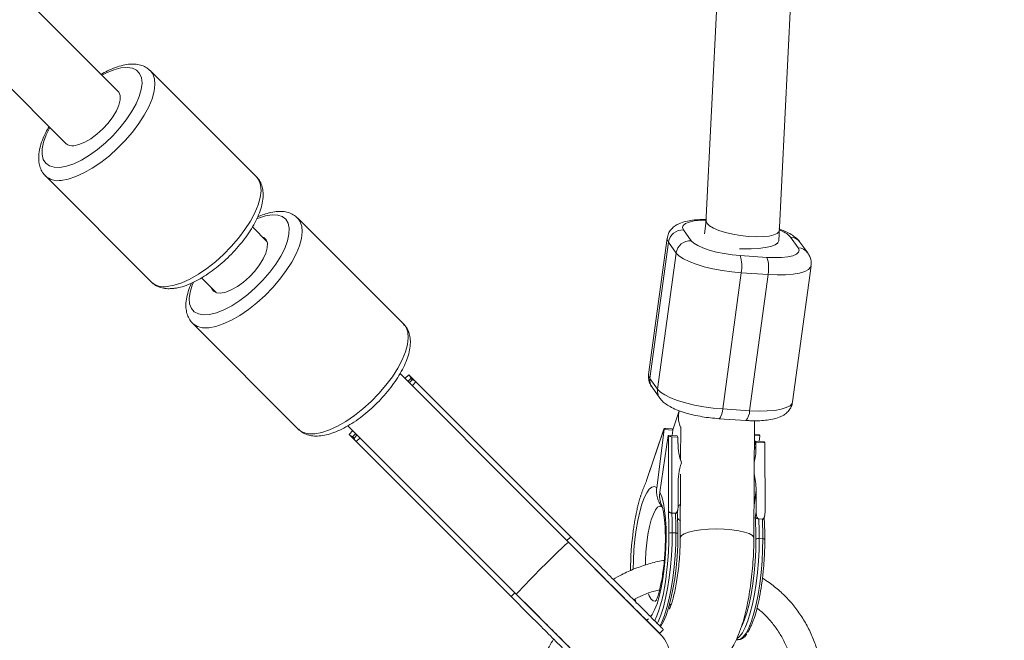
# Model space of a CAD drawing. Units: millimetres. Extents: x -6746 to 6254, y -6500 to 6500.
# Drawn here: x 3099 to 3313, y -3474 to -3340 of the extents above; entities that cross this region are included whole.
import ezdxf

# ---------------------------------------------------------------- set-up
doc = ezdxf.new("R2010")
doc.units = ezdxf.units.MM

msp = doc.modelspace()

# ---------------------------------------------------------------- linework, layer by layer
at = {"color": 7, "linetype": 'Continuous', "lineweight": 15}
for p, q in [((3295.63, -2421.63), (3247.94, -3383.97)), ((3263.77, -3387.7), (3311.26, -2429.37)), ((3120.23, -3355.32), (2645, -2880.09)), ((2633.69, -2891.4), (3108.92, -3366.63)), ((3127.18, -3350.74), (3127.23, -3350.79)), ((3150.27, -3373.83), (3127.23, -3350.79)), ((3104.39, -3373.63), (3127.43, -3396.67)), ((3182.27, -3405.83), (3159.23, -3382.79)), ((3152.57, -3387.91), (3149.38, -3384.72)), ((3247.94, -3383.97), (3247.63, -3386.23)), ((3239.53, -3387.18), (3235.5, -3416.75)), ((3243.09, -3385.37), (3244.77, -3387.71)), ((3268.02, -3389.25), (3266.34, -3386.9)), ((3239.79, -3388.03), (3235.77, -3417.6)), ((3241.47, -3390.38), (3239.79, -3388.03)), ((3263.48, -3388.39), (3263.51, -3388.21)), ((3270.07, -3390.36), (3268.39, -3388.01)), ((3237.45, -3419.95), (3241.47, -3390.38)), ((3255.39, -3390.93), (3261.2, -3391.32)), ((3266.78, -3422.72), (3270.8, -3393.15)), ((3138.33, -3395.79), (3141.51, -3398.97)), ((3255.63, -3394.68), (3251.6, -3424.24)), ((3261.44, -3395.06), (3255.63, -3394.68)), ((3257.42, -3424.63), (3261.44, -3395.06)), ((3136.39, -3405.63), (3159.43, -3428.67)), ((3136.45, -3405.69), (3136.39, -3405.63)), ((3237.89, -3472.98), (3181.48, -3416.56)), ((3182.55, -3417.63), (3183.37, -3416.81)), ((3218.56, -3451.99), (3183.37, -3416.81)), ((3183.18, -3418.26), (3183.87, -3417.57)), ((3183.48, -3418.56), (3184.17, -3417.87)), ((3183.87, -3417.57), (3184.13, -3417.91)), ((3184.11, -3419.19), (3184.93, -3418.37)), ((3235.77, -3417.6), (3237.45, -3419.95)), ((3236.23, -3419.54), (3237.92, -3421.89)), ((3242.16, -3424.68), (3240.76, -3428.8)), ((3251.6, -3424.24), (3257.42, -3424.63)), ((3170.16, -3427.88), (3226.58, -3484.29)), ((3250.77, -3426.35), (3256.59, -3426.74)), ((3258.38, -3452.27), (3258.48, -3426.79)), ((3170.4, -3429.77), (3171.23, -3428.95)), ((3205.59, -3464.96), (3170.4, -3429.77)), ((3171.17, -3430.27), (3171.86, -3429.58)), ((3171.47, -3430.57), (3172.16, -3429.88)), ((3238.8, -3428.6), (3235.02, -3439.75)), ((3238.82, -3428.67), (3235.05, -3439.78)), ((3237.27, -3441.34), (3238.84, -3428.7)), ((3239.76, -3429.98), (3237.94, -3442.28)), ((3238.82, -3428.67), (3238.84, -3428.7)), ((3238.84, -3428.7), (3240.78, -3428.83)), ((3240.61, -3428.59), (3239.25, -3428.5)), ((3239.76, -3429.98), (3239.78, -3430.01)), ((3241.7, -3430.1), (3239.76, -3429.98)), ((3239.81, -3446.42), (3239.78, -3430.01)), ((3240.78, -3428.83), (3240.61, -3428.59)), ((3240.78, -3428.83), (3240.63, -3430.03)), ((3242.47, -3428.13), (3242.45, -3435.39)), ((3259.5, -3429.83), (3258.47, -3429.76)), ((3258.47, -3430), (3259.67, -3430.08)), ((3259.67, -3430.08), (3259.5, -3429.83)), ((3171.51, -3430.53), (3171.17, -3430.27)), ((3171.97, -3431.34), (3172.79, -3430.51)), ((3240.51, -3430.26), (3240.54, -3446.85)), ((3241.87, -3430.35), (3240.51, -3430.26)), ((3241.87, -3430.35), (3241.7, -3430.1)), ((3241.87, -3430.35), (3241.87, -3431.77)), ((3258.65, -3431.22), (3258.48, -3432.4)), ((3258.65, -3431.22), (3258.83, -3431.47)), ((3260.59, -3431.35), (3258.65, -3431.22)), ((3258.83, -3432.89), (3258.83, -3431.47)), ((3260.76, -3431.59), (3258.83, -3431.47)), ((3259.52, -3431.28), (3259.67, -3430.08)), ((3260.76, -3431.59), (3260.59, -3431.35)), ((3260.79, -3446.71), (3260.76, -3431.59)), ((3258.48, -3432.4), (3258.83, -3432.89)), ((3242.43, -3438.41), (3242.38, -3452.2)), ((3235.02, -3439.75), (3235, -3439.86)), ((3235.05, -3439.78), (3235.02, -3439.75)), ((3235.05, -3439.78), (3235.03, -3439.93)), ((3241.89, -3445.47), (3241.89, -3440.78)), ((3258.84, -3441.89), (3258.85, -3446.58)), ((3239.81, -3446.42), (3239.79, -3446.58)), ((3240.54, -3446.85), (3241.32, -3446.9)), ((3241.75, -3446.78), (3241.86, -3445.94)), ((3258.85, -3446.58), (3258.68, -3447.82)), ((3259.43, -3448.1), (3260.22, -3448.15)), ((3260.64, -3448.03), (3260.76, -3447.19)), ((3240.64, -3451.12), (3241.42, -3451.17)), ((3217.73, -3452.82), (3218.56, -3451.99)), ((3259.54, -3452.36), (3260.31, -3452.42)), ((3205.59, -3464.96), (3206.42, -3464.14)), ((3239.93, -3466.93), (3240.44, -3466.59)), ((3237.89, -3472.98), (3238.72, -3472.15)), ((3254.53, -3474.35), (3254.83, -3474.37))]:
    msp.add_line(p, q, dxfattribs=at)
at = {"color": 8, "linetype": 'Continuous', "lineweight": 15}
for p, q in [((3150.69, -3382.82), (3150.3, -3382.98)), ((3258.84, -3441.89), (3258.41, -3445.11)), ((3232.78, -3466.52), (3232.6, -3465.58))]:
    msp.add_line(p, q, dxfattribs=at)
at = {"color": 8, "linetype": 'Continuous', "lineweight": 15, "flags": 128}
for points in [[(3107.56, -3371.78), (3108.99, -3371.52), (3110.56, -3370.98), (3112.24, -3370.18), (3113.97, -3369.14), (3115.72, -3367.89), (3117.44, -3366.46), (3119.08, -3364.89), (3120.61, -3363.21), (3121.98, -3361.48), (3123.15, -3359.73), (3124.1, -3358.01), (3124.81, -3356.37), (3125.24, -3354.85), (3125.4, -3353.48), (3125.28, -3352.31), (3124.88, -3351.36), (3124.22, -3350.66), (3123.3, -3350.22), (3122.15, -3350.06), (3120.81, -3350.19), (3119.3, -3350.59), (3117.67, -3351.26), (3116.68, -3351.77)], [(3127.23, -3350.79), (3127.75, -3351.49), (3128.12, -3352.54), (3128.22, -3353.81), (3128.04, -3355.26), (3127.58, -3356.87), (3126.87, -3358.6), (3125.9, -3360.41), (3124.72, -3362.26), (3123.33, -3364.11), (3121.77, -3365.92), (3120.08, -3367.64), (3118.3, -3369.25), (3116.46, -3370.69), (3114.6, -3371.95), (3112.78, -3372.99), (3111.02, -3373.78), (3109.37, -3374.32), (3107.86, -3374.59)], [(3105.37, -3363.08), (3104.58, -3364.69), (3104.01, -3366.28), (3103.71, -3367.73), (3103.69, -3369), (3103.95, -3370.07), (3104.48, -3370.89), (3105.28, -3371.46), (3106.31, -3371.76), (3107.56, -3371.78)], [(3130.9, -3397.63), (3132.41, -3397.36), (3134.06, -3396.82), (3135.82, -3396.03), (3137.64, -3394.99), (3139.5, -3393.73), (3141.34, -3392.29), (3143.12, -3390.68), (3144.81, -3388.96), (3146.37, -3387.15), (3147.76, -3385.3), (3148.94, -3383.45), (3149.91, -3381.64), (3150.62, -3379.91), (3151.08, -3378.3), (3151.26, -3376.85), (3151.16, -3375.58), (3150.79, -3374.53), (3150.27, -3373.83)], [(3136.57, -3396.72), (3136.33, -3397.32), (3135.86, -3398.86), (3135.66, -3400.24), (3135.75, -3401.44), (3136.12, -3402.42), (3136.76, -3403.15), (3137.65, -3403.61), (3138.77, -3403.8), (3140.1, -3403.71), (3141.58, -3403.34), (3143.2, -3402.7), (3144.91, -3401.81), (3146.65, -3400.68), (3148.39, -3399.36), (3150.09, -3397.87), (3151.69, -3396.25), (3153.16, -3394.55), (3154.46, -3392.8), (3155.55, -3391.06), (3156.41, -3389.36), (3157.01, -3387.76), (3157.34, -3386.3), (3157.39, -3385), (3157.16, -3383.91), (3156.66, -3383.05), (3155.89, -3382.45), (3154.88, -3382.13), (3153.65, -3382.08), (3152.24, -3382.31), (3150.69, -3382.82), (3150.69, -3382.82)], [(3159.28, -3382.84), (3159.73, -3383.46), (3160.11, -3384.51), (3160.22, -3385.77), (3160.05, -3387.22), (3159.6, -3388.82), (3158.89, -3390.55), (3157.94, -3392.35), (3156.76, -3394.2), (3155.37, -3396.05), (3153.82, -3397.86), (3152.14, -3399.59), (3150.36, -3401.2), (3148.52, -3402.65), (3146.66, -3403.91), (3144.84, -3404.96), (3143.07, -3405.76), (3141.42, -3406.31), (3139.9, -3406.59), (3138.57, -3406.59), (3137.44, -3406.31), (3136.54, -3405.77), (3136.45, -3405.69)], [(3248.09, -3383.24), (3246.72, -3383.28), (3245.38, -3383.42), (3244.3, -3383.66), (3243.5, -3383.99), (3243.02, -3384.4), (3242.88, -3384.86), (3243.09, -3385.37)], [(3239.79, -3388.03), (3239.53, -3387.43), (3239.53, -3387.18)], [(3270.8, -3393.16), (3270.7, -3393.46), (3270.25, -3393.96), (3269.45, -3394.39), (3268.32, -3394.73), (3266.92, -3394.97), (3265.27, -3395.11), (3263.42, -3395.14), (3261.44, -3395.06)], [(3159.43, -3428.67), (3159.58, -3428.81), (3160.48, -3429.35), (3161.61, -3429.63), (3162.94, -3429.63), (3164.46, -3429.35), (3166.11, -3428.8), (3167.87, -3428), (3169.7, -3426.95), (3171.56, -3425.69), (3173.4, -3424.24), (3175.18, -3422.63), (3176.86, -3420.9), (3178.41, -3419.09), (3179.8, -3417.24), (3180.98, -3415.39), (3181.93, -3413.59), (3182.64, -3411.86), (3183.09, -3410.26), (3183.26, -3408.81), (3183.15, -3407.55), (3182.77, -3406.5), (3182.27, -3405.83)], [(3235.5, -3416.75), (3235.5, -3417), (3235.77, -3417.6)], [(3257.42, -3424.63), (3259.4, -3424.71), (3261.24, -3424.68), (3262.89, -3424.54), (3264.3, -3424.29), (3265.42, -3423.95), (3266.22, -3423.53), (3266.68, -3423.03), (3266.78, -3422.72)], [(3241.98, -3426.74), (3241.98, -3425.45), (3242.15, -3424.7)], [(3251.6, -3424.24), (3251.52, -3424.78), (3251.41, -3425.27), (3251.28, -3425.68), (3251.14, -3426.01), (3251, -3426.23), (3250.85, -3426.34), (3250.78, -3426.35)], [(3242.47, -3428.32), (3242.35, -3428.05), (3241.98, -3426.74)], [(3232.14, -3459.09), (3232.18, -3457.1), (3232.3, -3454.86), (3232.51, -3452.62), (3232.8, -3450.46), (3233.15, -3448.43), (3233.57, -3446.56), (3234.04, -3444.91), (3234.55, -3443.52), (3235.09, -3442.42), (3235.64, -3441.64), (3236.2, -3441.19), (3236.75, -3441.09), (3237.27, -3441.34)], [(3237.94, -3442.28), (3238.35, -3443.33), (3238.7, -3444.68), (3238.98, -3446.29), (3239.18, -3448.12), (3239.29, -3450.13), (3239.32, -3452.28), (3239.26, -3454.5), (3239.12, -3456.75), (3238.9, -3458.97), (3238.6, -3461.11), (3238.23, -3463.12), (3237.8, -3464.94), (3237.32, -3466.54), (3236.8, -3467.87), (3236.26, -3468.91), (3235.89, -3469.41)], [(3238.39, -3445.48), (3237.94, -3445.35), (3237.46, -3445.58), (3236.98, -3446.17), (3236.52, -3447.09), (3236.08, -3448.31), (3235.69, -3449.8), (3235.36, -3451.48), (3235.09, -3453.32), (3234.91, -3455.24), (3234.81, -3457.17), (3234.8, -3458.17)], [(3240.64, -3451.12), (3240.6, -3453.55), (3240.48, -3456.03), (3240.27, -3458.49), (3239.98, -3460.9), (3239.61, -3463.2), (3239.18, -3465.35), (3238.7, -3467.3), (3238.16, -3469.02), (3237.59, -3470.47), (3237.37, -3470.92)], [(3237.91, -3471.42), (3238.36, -3470.52), (3238.94, -3469.07), (3239.47, -3467.35), (3239.96, -3465.4), (3240.39, -3463.25), (3240.75, -3460.95), (3241.04, -3458.54), (3241.25, -3456.08), (3241.38, -3453.6), (3241.42, -3451.17)], [(3242.63, -3451.73), (3243.23, -3451.33), (3244.17, -3450.98), (3245.4, -3450.69), (3246.87, -3450.47), (3248.49, -3450.34), (3250.21, -3450.29), (3251.93, -3450.33), (3253.58, -3450.46), (3255.08, -3450.68), (3256.36, -3450.97), (3257.36, -3451.32), (3258.04, -3451.71), (3258.35, -3452.12), (3258.38, -3452.27)], [(3242.38, -3452.2), (3242.38, -3452.14), (3242.63, -3451.73)], [(3259.54, -3452.36), (3259.5, -3454.8), (3259.37, -3457.27), (3259.16, -3459.74), (3258.87, -3462.15), (3258.51, -3464.45), (3258.08, -3466.6), (3257.59, -3468.55), (3257.06, -3470.27), (3256.48, -3471.71), (3255.89, -3472.86), (3255.27, -3473.69), (3254.66, -3474.18), (3254.62, -3474.19)], [(3254.86, -3474.37), (3255.44, -3474.23), (3256.05, -3473.74), (3256.66, -3472.91), (3257.26, -3471.76), (3257.83, -3470.32), (3258.37, -3468.6), (3258.85, -3466.65), (3259.28, -3464.5), (3259.65, -3462.2), (3259.93, -3459.79), (3260.14, -3457.32), (3260.27, -3454.85), (3260.31, -3452.42)], [(3235.49, -3464.39), (3235.63, -3464.81), (3236.02, -3465.55), (3236.45, -3465.94), (3236.91, -3465.98), (3237.31, -3465.72)], [(3235.45, -3469.83), (3235.15, -3470), (3234.96, -3470.05)]]:
    msp.add_lwpolyline(points, dxfattribs=at)
at = {"color": 7, "linetype": 'Continuous', "lineweight": 15, "flags": 128}
for points in [[(3110.59, -3367.07), (3111.7, -3366.83), (3112.94, -3366.32), (3114.25, -3365.55), (3115.58, -3364.57), (3116.85, -3363.42), (3118.02, -3362.16), (3119.03, -3360.83), (3119.83, -3359.51), (3120.37, -3358.26), (3120.65, -3357.13), (3120.64, -3356.18), (3120.34, -3355.46), (3120.19, -3355.28)], [(3248.19, -3383.93), (3248.01, -3383.44), (3248.02, -3383.37)], [(3263.87, -3385.52), (3263.83, -3385.68), (3263.45, -3386.1), (3262.73, -3386.43), (3261.69, -3386.68), (3260.38, -3386.82), (3258.86, -3386.85), (3257.21, -3386.76), (3255.49, -3386.57), (3253.8, -3386.28), (3252.21, -3385.91), (3250.79, -3385.46), (3249.62, -3384.97), (3248.74, -3384.45), (3248.19, -3383.93)], [(3140.5, -3397.96), (3140.51, -3398.01), (3140.92, -3398.63), (3141.59, -3399), (3142.49, -3399.07), (3143.58, -3398.86), (3144.81, -3398.38), (3146.12, -3397.64), (3147.45, -3396.68), (3148.73, -3395.54), (3149.92, -3394.28), (3150.94, -3392.96), (3151.76, -3391.64), (3152.33, -3390.38), (3152.63, -3389.24), (3152.65, -3388.27), (3152.38, -3387.52), (3151.84, -3387.02), (3151.55, -3386.9)], [(3244.77, -3387.71), (3245.31, -3388.24), (3246.16, -3388.77), (3247.29, -3389.28), (3248.66, -3389.75), (3250.22, -3390.17), (3251.9, -3390.51), (3253.65, -3390.77), (3255.39, -3390.93)], [(3263.55, -3388.16), (3262.97, -3388.57), (3262.05, -3388.93), (3260.84, -3389.2), (3259.39, -3389.39), (3257.77, -3389.48), (3256.06, -3389.47), (3255.23, -3389.43)], [(3261.2, -3391.32), (3262.86, -3391.38), (3264.39, -3391.34), (3265.72, -3391.19), (3266.81, -3390.95), (3267.61, -3390.62), (3268.09, -3390.22), (3268.23, -3389.75), (3268.02, -3389.25)], [(3263.77, -3387.7), (3263.77, -3387.71), (3263.55, -3388.16)], [(3255.63, -3394.68), (3253.57, -3394.49), (3251.5, -3394.2), (3249.48, -3393.82), (3247.56, -3393.36), (3245.82, -3392.83), (3244.29, -3392.25), (3243.04, -3391.64), (3242.09, -3391.01), (3241.47, -3390.38)], [(3237.45, -3419.95), (3238.07, -3420.57), (3239.02, -3421.2), (3240.27, -3421.82), (3241.79, -3422.4), (3243.54, -3422.92), (3245.45, -3423.39), (3247.48, -3423.77), (3249.55, -3424.06), (3251.6, -3424.24)], [(3239.25, -3428.5), (3239.15, -3428.49), (3239.06, -3428.5), (3238.98, -3428.5), (3238.91, -3428.52), (3238.86, -3428.54), (3238.82, -3428.57), (3238.8, -3428.6), (3238.8, -3428.63), (3238.82, -3428.67)], [(3241.85, -3451.36), (3241.81, -3453.79), (3241.68, -3456.27), (3241.46, -3458.73), (3241.16, -3461.12), (3240.79, -3463.4), (3240.35, -3465.51), (3239.85, -3467.41), (3239.31, -3469.06), (3238.72, -3470.42), (3238.18, -3471.38)], [(3241.85, -3451.36), (3241.87, -3451.33), (3241.86, -3451.3), (3241.83, -3451.27), (3241.78, -3451.24), (3241.71, -3451.22), (3241.63, -3451.2), (3241.53, -3451.18), (3241.42, -3451.17)], [(3255.75, -3471.4), (3256.26, -3470.18), (3256.81, -3468.53), (3257.31, -3466.63), (3257.75, -3464.52), (3258.12, -3462.24), (3258.42, -3459.84), (3258.63, -3457.38), (3258.76, -3454.91), (3258.81, -3452.48)], [(3260.31, -3452.42), (3260.42, -3452.43), (3260.52, -3452.44), (3260.61, -3452.46), (3260.68, -3452.49), (3260.73, -3452.52), (3260.76, -3452.55), (3260.76, -3452.58), (3260.74, -3452.61)]]:
    msp.add_lwpolyline(points, dxfattribs=at)
at = {"color": 7, "linetype": 'Continuous', "lineweight": 15}
msp.add_circle((-246.4, 0), 6500, dxfattribs=at)
for centre, radius, start, end in [((3110.2, -3365.14), 1.97, 227.6548, 281.414), ((3242.9, -3388.51), 3.15, 86.6185, 171.3885), ((3244.58, -3390.86), 3.15, 86.6185, 171.3885), ((3248.71, -3393.24), 7.06, 348.3114, 19.0996), ((3254.52, -3393.63), 7.06, 348.3114, 19.0996), ((3240.5, -3429.09), 1.17, 232.1166, 270.6336), ((3253.72, -3431.75), 11.84, 180.1126, 200.7157), ((3247.64, -3432.94), 11.18, 344.9204, 0.2409), ((3256.84, -3440.62), 14.96, 161.7519, 180.6003), ((3242.45, -3441.87), 16.39, 359.9209, 12.8263), ((3147.32, -3451.21), 93.32, 0.0554, 2.6755), ((3148.1, -3451.26), 93.32, 0.0554, 2.6755), ((3151.66, -3451.43), 90.19, 0.0447, 3.0049), ((3168.61, -3452.55), 90.19, 0.0447, 3.0049), ((3166.22, -3452.45), 93.32, 0.0554, 2.6755), ((3166.99, -3452.51), 93.32, 0.0554, 2.6755), ((3300.87, -3459.87), 69.32, 172.3185, 179.5775), ((3240.46, -3452.33), 1.22, 81.4241, 116.5649), ((3259.35, -3453.57), 1.22, 81.4241, 116.5649), ((3206.88, -3457.42), 32.56, 336.6455, 354.5158), ((3232.23, -3478.63), 8, 225, 45)]:
    msp.add_arc(centre, radius, start, end, dxfattribs=at)
at = {"color": 8, "linetype": 'Continuous', "lineweight": 15}
for centre, radius, start, end in [((3107.09, -3370.64), 4.03, 227.0566, 280.9745), ((3262.11, -3390.9), 5.82, 43.4699, 72.5739), ((3266.2, -3389.61), 2.71, 36.0074, 86.9575), ((3267.88, -3391.97), 2.72, 37.2334, 86.8646), ((3130.13, -3393.65), 4.05, 228.1924, 280.8765), ((3238.43, -3417.98), 2.69, 171.8022, 215.3652), ((3240.11, -3420.33), 2.69, 171.8017, 215.4425), ((3254.64, -3424.75), 2.78, 314.5218, 2.6125), ((3372.66, -3619.06), 226.79, 132.9785, 137.0215)]:
    msp.add_arc(centre, radius, start, end, dxfattribs=at)
at = {"color": 7, "linetype": 'Continuous', "lineweight": 15}
for points, knots in [([(3127.13, -3350.73), (3126.9, -3350.53), (3126.39, -3350.06), (3125.36, -3349.61), (3124.14, -3349.34), (3122.78, -3349.32), (3121.27, -3349.55), (3119.62, -3350.05), (3118.02, -3350.73), (3116.96, -3351.33), (3116.5, -3351.59)], [0, 0, 0, 0, 0.089361, 0.206985, 0.3276, 0.456372, 0.594993, 0.740188, 0.886458, 1, 1, 1, 1]), ([(3105.19, -3362.91), (3104.95, -3363.33), (3104.37, -3364.34), (3103.7, -3365.91), (3103.16, -3367.6), (3102.92, -3369.18), (3102.94, -3370.59), (3103.23, -3371.82), (3103.68, -3372.83), (3104.15, -3373.33), (3104.35, -3373.54)], [0, 0, 0, 0, 0.103656, 0.248365, 0.395263, 0.544698, 0.676776, 0.799153, 0.914377, 1, 1, 1, 1]), ([(3132.07, -3398.09), (3132.35, -3398.06), (3133.16, -3397.96), (3134.56, -3397.59), (3136.27, -3396.91), (3138.03, -3396), (3139.8, -3394.89), (3141.54, -3393.61), (3143.23, -3392.18), (3144.84, -3390.63), (3146.35, -3388.99), (3147.72, -3387.28), (3148.93, -3385.54), (3149.96, -3383.78), (3150.78, -3382.05), (3151.38, -3380.34), (3151.7, -3378.74), (3151.76, -3377.29), (3151.56, -3376.01), (3151.1, -3374.9), (3150.65, -3374.17), (3150.31, -3373.89), (3150.26, -3373.85)], [0, 0, 0, 0, 0.029882, 0.085835, 0.142152, 0.198017, 0.253294, 0.308116, 0.362643, 0.417023, 0.471383, 0.525821, 0.580455, 0.635443, 0.690975, 0.747284, 0.804562, 0.856471, 0.904734, 0.949795, 0.993242, 1, 1, 1, 1]), ([(3159.27, -3382.89), (3159.19, -3382.78), (3158.85, -3382.37), (3158.02, -3381.88), (3156.88, -3381.46), (3155.6, -3381.3), (3154.18, -3381.39), (3152.71, -3381.71), (3151.46, -3382.12), (3150.75, -3382.44), (3150.51, -3382.54)], [0, 0, 0, 0, 0.047967, 0.186367, 0.324365, 0.468652, 0.623932, 0.789802, 0.929275, 1, 1, 1, 1]), ([(3247.92, -3383.11), (3247.63, -3383.11), (3246.75, -3383.09), (3245.4, -3383.19), (3243.85, -3383.41), (3242.55, -3383.78), (3241.49, -3384.29), (3240.67, -3384.91), (3240.03, -3385.69), (3239.63, -3386.48), (3239.59, -3387), (3239.57, -3387.18)], [0, 0, 0, 0, 0.0716628, 0.2182828, 0.370722, 0.5353179, 0.6562591, 0.7592083, 0.855932, 0.9503353, 1, 1, 1, 1]), ([(3268.39, -3388.01), (3268.2, -3387.79), (3267.79, -3387.27), (3266.96, -3386.62), (3265.82, -3385.95), (3264.74, -3385.46), (3263.96, -3385.2), (3263.78, -3385.14)], [0, 0, 0, 0, 0.162341, 0.366657, 0.619059, 0.909344, 1, 1, 1, 1]), ([(3270.76, -3393.16), (3270.8, -3392.96), (3270.89, -3392.42), (3270.71, -3391.56), (3270.39, -3390.84), (3270.15, -3390.48), (3270.07, -3390.36)], [0, 0, 0, 0, 0.192298, 0.52823, 0.850992, 1, 1, 1, 1]), ([(3127.46, -3396.66), (3127.52, -3396.73), (3127.83, -3397.11), (3128.62, -3397.57), (3129.75, -3398), (3130.92, -3398.15), (3131.71, -3398.11), (3132.07, -3398.09)], [0, 0, 0, 0, 0.054819, 0.298646, 0.5415, 0.795118, 1, 1, 1, 1]), ([(3136.16, -3396.92), (3136.07, -3397.1), (3135.7, -3397.86), (3135.29, -3399.17), (3134.95, -3400.77), (3134.91, -3402.22), (3135.12, -3403.5), (3135.58, -3404.6), (3136.06, -3405.35), (3136.43, -3405.65), (3136.51, -3405.7)], [0, 0, 0, 0, 0.0518609, 0.2226567, 0.396396, 0.5534844, 0.6994576, 0.8358468, 0.9675012, 1, 1, 1, 1]), ([(3159.45, -3428.66), (3159.71, -3428.9), (3160.26, -3429.41), (3161.34, -3429.87), (3162.56, -3430.13), (3163.93, -3430.14), (3165.44, -3429.9), (3167.09, -3429.4), (3168.82, -3428.65), (3170.58, -3427.68), (3172.34, -3426.51), (3174.07, -3425.18), (3175.74, -3423.71), (3177.33, -3422.12), (3178.79, -3420.46), (3180.12, -3418.74), (3181.27, -3416.99), (3182.24, -3415.24), (3182.99, -3413.51), (3183.51, -3411.82), (3183.75, -3410.25), (3183.72, -3408.83), (3183.43, -3407.61), (3182.95, -3406.58), (3182.46, -3406.08), (3182.24, -3405.85)], [0, 0, 0, 0, 0.033772, 0.071847, 0.110946, 0.152719, 0.197673, 0.244709, 0.292048, 0.338922, 0.385326, 0.431389, 0.477246, 0.523013, 0.568796, 0.614668, 0.660744, 0.707163, 0.7541, 0.801752, 0.850226, 0.892955, 0.932544, 0.969853, 1, 1, 1, 1]), ([(3235.54, -3416.76), (3235.51, -3416.95), (3235.42, -3417.48), (3235.6, -3418.34), (3235.91, -3419.07), (3236.16, -3419.43), (3236.23, -3419.54)], [0, 0, 0, 0, 0.187717, 0.525554, 0.850147, 1, 1, 1, 1]), ([(3237.92, -3421.89), (3238.1, -3422.12), (3238.52, -3422.63), (3239.35, -3423.28), (3240.47, -3423.95), (3241.91, -3424.58), (3243.57, -3425.13), (3245.31, -3425.58), (3247.11, -3425.93), (3248.95, -3426.21), (3250.16, -3426.3), (3250.77, -3426.35)], [0, 0, 0, 0, 0.073804, 0.166691, 0.28144, 0.413411, 0.537011, 0.65493, 0.770193, 0.884362, 1, 1, 1, 1]), ([(3256.59, -3426.74), (3256.9, -3426.76), (3257.81, -3426.81), (3259.27, -3426.82), (3260.91, -3426.72), (3262.46, -3426.49), (3263.75, -3426.13), (3264.81, -3425.62), (3265.64, -3425), (3266.27, -3424.21), (3266.68, -3423.42), (3266.72, -3422.89), (3266.74, -3422.71)], [0, 0, 0, 0, 0.065202, 0.190486, 0.318119, 0.450817, 0.594098, 0.699378, 0.788996, 0.873194, 0.955372, 1, 1, 1, 1]), ([(3235.03, -3439.93), (3234.99, -3440.02), (3234.91, -3440.19), (3234.79, -3440.45), (3234.67, -3440.72), (3234.56, -3440.99), (3234.44, -3441.28), (3234.33, -3441.57), (3234.21, -3441.87), (3234.1, -3442.18), (3233.99, -3442.49), (3233.91, -3442.71), (3233.88, -3442.82)], [0, 0, 0, 0, 0.100001, 0.200003, 0.300004, 0.400005, 0.500006, 0.600006, 0.700006, 0.800005, 0.900003, 1, 1, 1, 1]), ([(3233.88, -3442.82), (3233.85, -3442.9), (3233.79, -3443.07), (3233.71, -3443.33), (3233.62, -3443.6), (3233.54, -3443.87), (3233.46, -3444.15), (3233.38, -3444.44), (3233.3, -3444.73), (3233.19, -3445.17), (3233.06, -3445.71), (3232.91, -3446.35), (3232.78, -3446.96), (3232.65, -3447.63), (3232.52, -3448.35), (3232.4, -3449.08), (3232.28, -3449.84), (3232.21, -3450.35), (3232.17, -3450.6)], [0, 0, 0, 0, 0.040812, 0.081623, 0.122433, 0.163243, 0.204051, 0.24486, 0.285667, 0.325023, 0.428321, 0.500006, 0.571695, 0.657357, 0.743019, 0.828681, 0.914341, 1, 1, 1, 1]), ([(3237.27, -3441.34), (3237.22, -3441.71), (3237.21, -3442.08), (3237.25, -3442.63), (3237.27, -3442.81), (3237.33, -3443.18), (3237.37, -3443.36), (3237.51, -3443.89), (3237.64, -3444.23), (3237.97, -3444.88), (3238.17, -3445.19), (3238.39, -3445.48)], [0, 0, 0, 0, 0.25, 0.25, 0.375, 0.375, 0.5, 0.5, 0.75, 0.75, 1, 1, 1, 1]), ([(3238.44, -3445.28), (3238.33, -3445.08), (3237.9, -3444.34), (3237.83, -3443.25), (3237.92, -3442.45), (3237.94, -3442.28)], [0, 0, 0, 0, 0.226834, 0.836075, 1, 1, 1, 1]), ([(3242.41, -3445.01), (3242.37, -3445.03), (3242.17, -3445.15), (3242.02, -3445.27), (3241.89, -3445.37)], [0, 0, 0, 0, 0.159447, 1, 1, 1, 1]), ([(3238.37, -3445.31), (3238.37, -3445.3), (3238.35, -3445.27), (3238.43, -3445.44), (3238.55, -3445.86), (3238.71, -3446.59), (3238.87, -3447.61), (3239.01, -3448.9), (3239.11, -3450.44), (3239.15, -3452.17), (3239.12, -3454.02), (3239.02, -3455.94), (3238.85, -3457.87), (3238.62, -3459.72), (3238.34, -3461.45), (3238.02, -3462.99), (3237.7, -3464.23), (3237.4, -3465.15), (3237.17, -3465.75), (3237.01, -3466.07), (3237.01, -3466.07), (3237, -3466.07)], [0, 0, 0, 0, 0.0064162, 0.0465233, 0.0906975, 0.1398616, 0.1938151, 0.2517717, 0.3127348, 0.3757791, 0.4401589, 0.5052989, 0.5707404, 0.636004, 0.7006142, 0.7640636, 0.8256932, 0.8785759, 0.9272197, 0.9712281, 1, 1, 1, 1]), ([(3239.79, -3446.58), (3239.8, -3446.73), (3239.81, -3447.02), (3239.83, -3447.48), (3239.85, -3447.94), (3239.87, -3448.4), (3239.88, -3448.86), (3239.89, -3449.33), (3239.9, -3449.8), (3239.91, -3450.28), (3239.91, -3450.75), (3239.91, -3451.07), (3239.91, -3451.23)], [0, 0, 0, 0, 0.100001, 0.200003, 0.300004, 0.400005, 0.500006, 0.600006, 0.700006, 0.800005, 0.900003, 1, 1, 1, 1]), ([(3239.79, -3446.58), (3239.81, -3446.6), (3239.84, -3446.63), (3239.92, -3446.69), (3239.97, -3446.71), (3240.1, -3446.77), (3240.18, -3446.79), (3240.35, -3446.83), (3240.44, -3446.85), (3240.53, -3446.85)], [0, 0, 0, 0, 0.25, 0.25, 0.5, 0.5, 0.75, 0.75, 0.9938301, 0.9938301, 0.9938301, 0.9938301]), ([(3240.53, -3446.85), (3240.51, -3446.85), (3240.47, -3446.85), (3240.4, -3446.83), (3240.33, -3446.82), (3240.24, -3446.79), (3240.14, -3446.75), (3240.01, -3446.67), (3239.91, -3446.58), (3239.85, -3446.5), (3239.82, -3446.46), (3239.81, -3446.43), (3239.81, -3446.42)], [0, 0, 0, 0, 0.060126, 0.121845, 0.185382, 0.25078, 0.36845, 0.50104, 0.749704, 0.874817, 0.927207, 1, 1, 1, 1]), ([(3241.32, -3446.9), (3241.39, -3446.91), (3241.46, -3446.87), (3241.56, -3446.79), (3241.61, -3446.73), (3241.71, -3446.55), (3241.76, -3446.42), (3241.87, -3446.02), (3241.89, -3445.75), (3241.89, -3445.47)], [0, 0, 0, 0, 0.125, 0.125, 0.25, 0.25, 0.5, 0.5, 1, 1, 1, 1]), ([(3241.32, -3446.9), (3241.36, -3446.9), (3241.44, -3446.91), (3241.54, -3446.9), (3241.64, -3446.88), (3241.72, -3446.84), (3241.76, -3446.81), (3241.75, -3446.78), (3241.75, -3446.78)], [0, 0, 0, 0, 0.140792, 0.299079, 0.470925, 0.659545, 0.991528, 1, 1, 1, 1]), ([(3258.85, -3446.58), (3258.85, -3446.87), (3258.88, -3447.15), (3258.99, -3447.56), (3259.03, -3447.7), (3259.14, -3447.89), (3259.18, -3447.95), (3259.29, -3448.05), (3259.36, -3448.09), (3259.43, -3448.1)], [0, 0, 0, 0, 0.5, 0.5, 0.75, 0.75, 0.875, 0.875, 1, 1, 1, 1]), ([(3260.22, -3448.15), (3260.29, -3448.15), (3260.35, -3448.12), (3260.46, -3448.03), (3260.5, -3447.98), (3260.61, -3447.8), (3260.65, -3447.67), (3260.76, -3447.27), (3260.79, -3446.99), (3260.79, -3446.71)], [0, 0, 0, 0, 0.125, 0.125, 0.25, 0.25, 0.5, 0.5, 1, 1, 1, 1]), ([(3258.68, -3447.82), (3258.7, -3447.85), (3258.73, -3447.88), (3258.81, -3447.93), (3258.87, -3447.96), (3259, -3448.01), (3259.07, -3448.04), (3259.25, -3448.08), (3259.34, -3448.09), (3259.43, -3448.1)], [0, 0, 0, 0, 0.25, 0.25, 0.5, 0.5, 0.75, 0.75, 0.9938263, 0.9938263, 0.9938263, 0.9938263]), ([(3260.22, -3448.15), (3260.25, -3448.15), (3260.33, -3448.15), (3260.44, -3448.15), (3260.53, -3448.13), (3260.61, -3448.09), (3260.65, -3448.05), (3260.64, -3448.03), (3260.64, -3448.03)], [0, 0, 0, 0, 0.140736, 0.298955, 0.47072, 0.65924, 0.991105, 1, 1, 1, 1]), ([(3260.74, -3452.61), (3260.74, -3452.44), (3260.74, -3452.1), (3260.74, -3451.6), (3260.73, -3451.09), (3260.72, -3450.6), (3260.71, -3450.1), (3260.69, -3449.61), (3260.68, -3449.18), (3260.65, -3448.62), (3260.63, -3448.23), (3260.62, -3447.95)], [0, 0, 0, 0, 0.105811, 0.21162, 0.317427, 0.423232, 0.529035, 0.634836, 0.740636, 0.811432, 1, 1, 1, 1]), ([(3239.91, -3451.23), (3239.91, -3451.36), (3239.91, -3451.61), (3239.91, -3451.98), (3239.9, -3452.36), (3239.9, -3452.74), (3239.89, -3453.11), (3239.88, -3453.5), (3239.86, -3453.87), (3239.84, -3454.45), (3239.81, -3455.12), (3239.76, -3455.89), (3239.71, -3456.61), (3239.64, -3457.37), (3239.57, -3458.17), (3239.48, -3458.97), (3239.39, -3459.76), (3239.32, -3460.27), (3239.29, -3460.53)], [0, 0, 0, 0, 0.040812, 0.081623, 0.122433, 0.163243, 0.204051, 0.24486, 0.285667, 0.325023, 0.428321, 0.500006, 0.571695, 0.657357, 0.743019, 0.828681, 0.914341, 1, 1, 1, 1]), ([(3237.76, -3472.85), (3237.76, -3472.85), (3237.73, -3472.82), (3236.97, -3472.05), (3235.49, -3470.58), (3233.39, -3468.48), (3230.83, -3465.92), (3227.92, -3463.01), (3224.7, -3459.79), (3221.27, -3456.36), (3218.92, -3454), (3217.73, -3452.82)], [0, 0, 0, 0, 0.039895, 0.16427, 0.288599, 0.412814, 0.53011, 0.647349, 0.764494, 0.881671, 1, 1, 1, 1]), ([(3238.59, -3472.02), (3238.59, -3472.02), (3238.56, -3471.99), (3237.79, -3471.23), (3236.32, -3469.75), (3234.22, -3467.65), (3231.66, -3465.09), (3228.75, -3462.18), (3225.53, -3458.96), (3222.1, -3455.53), (3219.74, -3453.18), (3218.56, -3451.99)], [0, 0, 0, 0, 0.040307, 0.164628, 0.288904, 0.413066, 0.530311, 0.6475, 0.764595, 0.881721, 1, 1, 1, 1]), ([(3242.38, -3452.2), (3242.37, -3452.55), (3242.36, -3453.56), (3242.29, -3455.29), (3242.15, -3457.36), (3241.94, -3459.39), (3241.67, -3461.32), (3241.35, -3463.09), (3241.01, -3464.65), (3240.68, -3465.9), (3240.38, -3466.81), (3240.15, -3467.39), (3240, -3467.7), (3240, -3467.7), (3240, -3467.7)], [0, 0, 0, 0, 0.052474, 0.152264, 0.252556, 0.352918, 0.452591, 0.550912, 0.647073, 0.740063, 0.819236, 0.892226, 0.95885, 1, 1, 1, 1]), ([(3240, -3479.72), (3240.3, -3479.92), (3241.04, -3480.42), (3242.38, -3480.95), (3243.98, -3481.3), (3245.64, -3481.35), (3247.26, -3481.1), (3248.74, -3480.59), (3250.07, -3479.88), (3251.24, -3479), (3252.27, -3477.98), (3253.19, -3476.8), (3254.06, -3475.39), (3254.91, -3473.64), (3255.66, -3471.62), (3256.34, -3469.35), (3256.89, -3467.01), (3257.36, -3464.53), (3257.74, -3462.01), (3258.03, -3459.45), (3258.23, -3456.87), (3258.35, -3454.46), (3258.37, -3452.94), (3258.38, -3452.27)], [0, 0, 0, 0, 0.027411, 0.065568, 0.103607, 0.14437, 0.183304, 0.220929, 0.257987, 0.295297, 0.33395, 0.375607, 0.422918, 0.479792, 0.547879, 0.607373, 0.669333, 0.72848, 0.786042, 0.842735, 0.898997, 0.955151, 1, 1, 1, 1]), ([(3260.12, -3461.91), (3260.14, -3461.78), (3260.17, -3461.54), (3260.22, -3461.17), (3260.26, -3460.79), (3260.31, -3460.42), (3260.35, -3460.04), (3260.39, -3459.66), (3260.42, -3459.29), (3260.48, -3458.72), (3260.53, -3458.05), (3260.59, -3457.27), (3260.63, -3456.55), (3260.67, -3455.79), (3260.71, -3454.98), (3260.73, -3454.18), (3260.74, -3453.39), (3260.74, -3452.87), (3260.74, -3452.61)], [0, 0, 0, 0, 0.0408055, 0.0816103, 0.1224144, 0.1632178, 0.2040207, 0.2448232, 0.2856253, 0.3240181, 0.4282995, 0.4993958, 0.5717019, 0.6573625, 0.7430235, 0.828684, 0.9143431, 1, 1, 1, 1]), ([(3238.91, -3457.11), (3238.8, -3457.12), (3237.67, -3457.28), (3235.53, -3457.86), (3232.52, -3458.87), (3229.93, -3460.01), (3228.41, -3460.9), (3227.81, -3461.24)], [0, 0, 0, 0, 0.026829, 0.293376, 0.560186, 0.827221, 1, 1, 1, 1]), ([(3256.95, -3472.78), (3257.05, -3472.65), (3257.2, -3472.45), (3257.37, -3472.14), (3257.5, -3471.9), (3257.65, -3471.61), (3257.86, -3471.17), (3258.22, -3470.29), (3258.71, -3468.87), (3259.26, -3466.79), (3259.74, -3464.46), (3260, -3462.76), (3260.12, -3461.91)], [0, 0, 0, 0, 0.075158, 0.114059, 0.138578, 0.178469, 0.233729, 0.304357, 0.478268, 0.652179, 0.82609, 1, 1, 1, 1]), ([(3270.75, -3498.13), (3270.85, -3497.89), (3271.4, -3496.69), (3272.12, -3494.43), (3272.88, -3491.36), (3273.31, -3488.25), (3273.45, -3485.14), (3273.28, -3482.07), (3272.8, -3479.05), (3272.02, -3476.12), (3270.96, -3473.31), (3269.61, -3470.64), (3268, -3468.15), (3266.14, -3465.84), (3264.04, -3463.77), (3262.06, -3462.13), (3260.72, -3461.31), (3260.21, -3461)], [0, 0, 0, 0, 0.01729, 0.090003, 0.162682, 0.235314, 0.307885, 0.38038, 0.452786, 0.525094, 0.597299, 0.669402, 0.741414, 0.813351, 0.885236, 0.957097, 1, 1, 1, 1]), ([(3226.45, -3484.16), (3226.44, -3484.16), (3226.42, -3484.13), (3225.65, -3483.37), (3224.18, -3481.89), (3222.08, -3479.79), (3219.52, -3477.23), (3216.61, -3474.32), (3213.39, -3471.1), (3209.96, -3467.67), (3207.6, -3465.32), (3206.42, -3464.14)], [0, 0, 0, 0, 0.039895, 0.16427, 0.288599, 0.412814, 0.53011, 0.647349, 0.764494, 0.881671, 1, 1, 1, 1]), ([(3232.23, -3465.66), (3232.86, -3465.35), (3234.34, -3464.6), (3236.25, -3463.89), (3237.52, -3463.59), (3237.88, -3463.5)], [0, 0, 0, 0, 0.344922, 0.813951, 1, 1, 1, 1]), ([(3225.62, -3484.99), (3225.62, -3484.99), (3225.59, -3484.96), (3224.82, -3484.19), (3223.35, -3482.72), (3221.25, -3480.62), (3218.69, -3478.06), (3215.78, -3475.15), (3212.56, -3471.93), (3209.13, -3468.5), (3206.78, -3466.15), (3205.59, -3464.96)], [0, 0, 0, 0, 0.04047, 0.164771, 0.289025, 0.413165, 0.530391, 0.64756, 0.764635, 0.881741, 1, 1, 1, 1]), ([(3259.05, -3467.5), (3259.25, -3467.66), (3260.16, -3468.33), (3261.57, -3469.76), (3263.23, -3471.78), (3264.62, -3474.02), (3265.75, -3476.41), (3266.6, -3478.94), (3267.16, -3481.58), (3267.42, -3484.3), (3267.39, -3487.06), (3267.04, -3489.83), (3266.6, -3491.96), (3266.19, -3493.13), (3266.09, -3493.41)], [0, 0, 0, 0, 0.0281854, 0.1228601, 0.2176215, 0.312366, 0.4070141, 0.501506, 0.5958048, 0.6898966, 0.7837866, 0.8774931, 0.9710412, 1, 1, 1, 1]), ([(3214.84, -3474.21), (3214.51, -3474.78), (3213.64, -3476.27), (3212.52, -3478.82), (3211.46, -3481.83), (3210.73, -3484.9), (3210.3, -3487.65), (3210.24, -3489.36), (3210.22, -3490.03)], [0, 0, 0, 0, 0.115825, 0.306032, 0.496185, 0.686251, 0.876196, 1, 1, 1, 1]), ([(3254.88, -3474.32), (3255.01, -3474.34), (3255.37, -3474.37), (3255.94, -3474.07), (3256.45, -3473.66), (3256.74, -3473.24), (3256.85, -3473.08)], [0, 0, 0, 0, 0.163841, 0.471117, 0.798747, 1, 1, 1, 1])]:
    msp.add_open_spline(points, degree=3, knots=knots, dxfattribs=at)
for points in [[(3183.37, -3416.81), (3183.58, -3417.02), (3183.75, -3417.27), (3183.87, -3417.57)], [(3184.93, -3418.37), (3184.72, -3418.16), (3184.47, -3417.99), (3184.17, -3417.87)], [(3171.17, -3430.27), (3170.87, -3430.15), (3170.62, -3429.99), (3170.4, -3429.77)], [(3171.47, -3430.57), (3171.59, -3430.87), (3171.75, -3431.12), (3171.97, -3431.34)], [(3240.54, -3446.85), (3240.54, -3446.85), (3240.54, -3446.85), (3240.53, -3446.85)]]:
    msp.add_open_spline(points, degree=3, dxfattribs=at)
at = {"color": 8, "linetype": 'Continuous', "lineweight": 15}
msp.add_open_spline([(3241.76, -3447.87), (3241.83, -3448), (3241.98, -3448.26), (3242.25, -3448.43), (3242.39, -3448.51)], degree=3, knots=[0, 0, 0, 0, 0.500782, 1, 1, 1, 1], dxfattribs=at)

doc.saveas('drawing.dxf')
